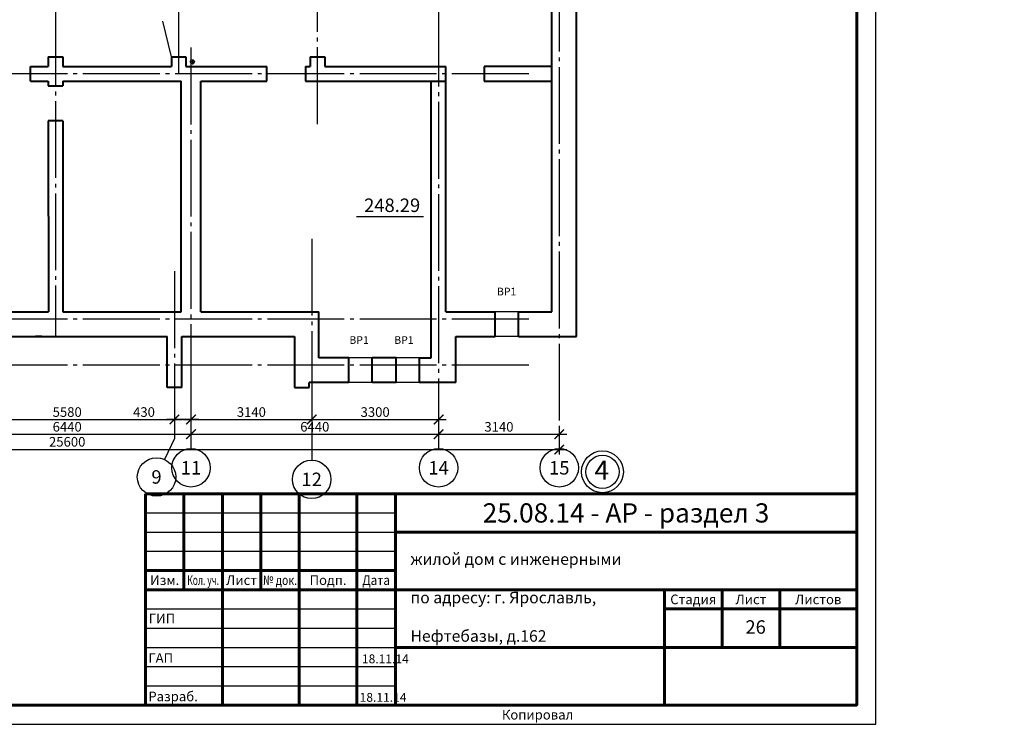
# Model space of a CAD drawing. Units: millimetres. Extents: x -692921 to 1876453, y 721463 to 1096779.
# Drawn here: x -473907 to -448296, y 892266 to 910596 of the extents above; entities that cross this region are included whole.
import ezdxf
from ezdxf.enums import TextEntityAlignment as Align

# ---------------------------------------------------------------- set-up
doc = ezdxf.new("R2010")
doc.units = ezdxf.units.MM
doc.linetypes.add('GOST2.303 5', pattern=[24, 20, -1.5, 1, -1.5])
doc.layers.add('Прямые линии', color=7, linetype='Continuous')
doc.layers.add('Размеры', color=7, linetype='Continuous')
doc.layers.add('стены', color=162, linetype='Continuous', lineweight=40)
doc.layers.add('Текст', color=7, linetype='Continuous', lineweight=20)
doc.styles.add('GOST 2.304', font='CS_Gost2304.shx')
doc.styles.get("Standard").update_dxf_attribs({"font": 'gost.shx'})
doc.styles.add('стерх', font='isocpeur.ttf')
doc.dimstyles.new('SPDS', dxfattribs={"dimscale": 100, "dimtxt": 2.5, "dimasz": 2.5, "dimexe": 1.25, "dimexo": 0.625, "dimtad": 1, "dimdec": 0, "dimrnd": 0.001, "dimtxsty": 'GOST 2.304', "dimblk": 'ARCHTICK', "dimblk1": 'ARCHTICK', "dimblk2": 'ARCHTICK', "dimcen": 2.5, "dimdle": 2, "dimadec": 0, "dimazin": 2, "dimtfac": 0.75, "dimtdec": 4, "dimtmove": 1, "dimatfit": 3, "dimfxl": 0, "dimtolj": 1, "dimarcsym": 0})

# ---------------------------------------------------------------- blocks, each defined once
blk = doc.blocks.new('_ArchTick')
at = {"color": 0, "linetype": 'ByBlock', "const_width": 0.15}
blk.add_lwpolyline([(-0.5, -0.5), (0.5, 0.5)], dxfattribs=at)
blk = doc.blocks.new('*D304')
at = {"layer": 'Defpoints', "color": 0, "ltscale": 100, "transparency": 16777216}
for p in [(-485471, 900477), (-459871, 900028), (-459871, 899412)]:
    blk.add_point(p, dxfattribs=at)
at = {"layer": 'Прямые линии', "color": 0, "lineweight": -2, "ltscale": 100, "transparency": 16777216}
for p, q in [((-485471, 900414), (-485471, 899287)), ((-459871, 899965), (-459871, 899287)), ((-485671, 899412), (-459671, 899412))]:
    blk.add_line(p, q, dxfattribs=at)
at = {"layer": 'Прямые линии', "color": 0, "lineweight": -2, "ltscale": 100, "transparency": 16777216, "xscale": 250, "yscale": 250, "zscale": 250, "rotation": 180}
blk.add_blockref('_ArchTick', (-485471, 899412), dxfattribs=at)
at = {"layer": 'Прямые линии', "color": 0, "lineweight": -2, "ltscale": 100, "transparency": 16777216, "xscale": 250, "yscale": 250, "zscale": 250}
blk.add_blockref('_ArchTick', (-459871, 899412), dxfattribs=at)
at = {"layer": 'Прямые линии', "color": 0, "ltscale": 100, "transparency": 16777216, "insert": (-472671, 899615), "char_height": 250, "attachment_point": 5, "style": 'GOST 2.304'}
blk.add_mtext('\\A1;25600', dxfattribs=at)
blk = doc.blocks.new('*D308')
at = {"layer": 'Defpoints', "color": 0, "ltscale": 100, "transparency": 16777216}
for p in [(-475891, 900880), (-469451, 900880), (-469451, 899811)]:
    blk.add_point(p, dxfattribs=at)
at = {"layer": 'Прямые линии', "color": 0, "lineweight": -2, "ltscale": 100, "transparency": 16777216}
for p, q in [((-475891, 900817), (-475891, 899686)), ((-469451, 900817), (-469451, 899686)), ((-476091, 899811), (-469251, 899811))]:
    blk.add_line(p, q, dxfattribs=at)
at = {"layer": 'Прямые линии', "color": 0, "lineweight": -2, "ltscale": 100, "transparency": 16777216, "xscale": 250, "yscale": 250, "zscale": 250, "rotation": 180}
blk.add_blockref('_ArchTick', (-475891, 899811), dxfattribs=at)
at = {"layer": 'Прямые линии', "color": 0, "lineweight": -2, "ltscale": 100, "transparency": 16777216, "xscale": 250, "yscale": 250, "zscale": 250}
blk.add_blockref('_ArchTick', (-469451, 899811), dxfattribs=at)
at = {"layer": 'Прямые линии', "color": 0, "ltscale": 100, "transparency": 16777216, "insert": (-472671, 900006), "char_height": 250, "attachment_point": 5, "style": 'GOST 2.304'}
blk.add_mtext('\\A1;6440', dxfattribs=at)
blk = doc.blocks.new('*D309')
at = {"layer": 'Defpoints', "color": 0, "ltscale": 100, "transparency": 16777216}
for p in [(-469451, 900880), (-463011, 900880), (-463011, 899811)]:
    blk.add_point(p, dxfattribs=at)
at = {"layer": 'Прямые линии', "color": 0, "lineweight": -2, "ltscale": 100, "transparency": 16777216}
for p, q in [((-469451, 900817), (-469451, 899686)), ((-463011, 900817), (-463011, 899686)), ((-469651, 899811), (-462811, 899811))]:
    blk.add_line(p, q, dxfattribs=at)
at = {"layer": 'Прямые линии', "color": 0, "lineweight": -2, "ltscale": 100, "transparency": 16777216, "xscale": 250, "yscale": 250, "zscale": 250, "rotation": 180}
blk.add_blockref('_ArchTick', (-469451, 899811), dxfattribs=at)
at = {"layer": 'Прямые линии', "color": 0, "lineweight": -2, "ltscale": 100, "transparency": 16777216, "xscale": 250, "yscale": 250, "zscale": 250}
blk.add_blockref('_ArchTick', (-463011, 899811), dxfattribs=at)
at = {"layer": 'Прямые линии', "color": 0, "ltscale": 100, "transparency": 16777216, "insert": (-466231, 900006), "char_height": 250, "attachment_point": 5, "style": 'GOST 2.304'}
blk.add_mtext('\\A1;6440', dxfattribs=at)
blk = doc.blocks.new('*D310')
at = {"layer": 'Defpoints', "color": 0, "ltscale": 100, "transparency": 16777216}
for p in [(-463011, 900880), (-459871, 900090), (-459871, 899811)]:
    blk.add_point(p, dxfattribs=at)
at = {"layer": 'Прямые линии', "color": 0, "lineweight": -2, "ltscale": 100, "transparency": 16777216}
for p, q in [((-463011, 900817), (-463011, 899686)), ((-459871, 900028), (-459871, 899686)), ((-463211, 899811), (-459671, 899811))]:
    blk.add_line(p, q, dxfattribs=at)
at = {"layer": 'Прямые линии', "color": 0, "lineweight": -2, "ltscale": 100, "transparency": 16777216, "xscale": 250, "yscale": 250, "zscale": 250, "rotation": 180}
blk.add_blockref('_ArchTick', (-463011, 899811), dxfattribs=at)
at = {"layer": 'Прямые линии', "color": 0, "lineweight": -2, "ltscale": 100, "transparency": 16777216, "xscale": 250, "yscale": 250, "zscale": 250}
blk.add_blockref('_ArchTick', (-459871, 899811), dxfattribs=at)
at = {"layer": 'Прямые линии', "color": 0, "ltscale": 100, "transparency": 16777216, "insert": (-461441, 900004), "char_height": 250, "attachment_point": 5, "style": 'GOST 2.304'}
blk.add_mtext('\\A1;3140', dxfattribs=at)
blk = doc.blocks.new('*D312')
at = {"layer": 'Defpoints', "color": 0, "ltscale": 100, "transparency": 16777216}
for p in [(-475461, 901276), (-469881, 901026), (-469881, 900196)]:
    blk.add_point(p, dxfattribs=at)
at = {"layer": 'Прямые линии', "color": 0, "lineweight": -2, "ltscale": 100, "transparency": 16777216}
for p, q in [((-475461, 901214), (-475461, 900071)), ((-469881, 900964), (-469881, 900071)), ((-475661, 900196), (-469681, 900196))]:
    blk.add_line(p, q, dxfattribs=at)
at = {"layer": 'Прямые линии', "color": 0, "lineweight": -2, "ltscale": 100, "transparency": 16777216, "xscale": 250, "yscale": 250, "zscale": 250, "rotation": 180}
blk.add_blockref('_ArchTick', (-475461, 900196), dxfattribs=at)
at = {"layer": 'Прямые линии', "color": 0, "lineweight": -2, "ltscale": 100, "transparency": 16777216, "xscale": 250, "yscale": 250, "zscale": 250}
blk.add_blockref('_ArchTick', (-469881, 900196), dxfattribs=at)
at = {"layer": 'Прямые линии', "color": 0, "ltscale": 100, "transparency": 16777216, "insert": (-472671, 900389), "char_height": 250, "attachment_point": 5, "style": 'GOST 2.304'}
blk.add_mtext('\\A1;5580', dxfattribs=at)
blk = doc.blocks.new('*D313')
at = {"layer": 'Defpoints', "color": 0, "ltscale": 100, "transparency": 16777216}
for p in [(-469451, 901026), (-466311, 901156), (-466311, 900196)]:
    blk.add_point(p, dxfattribs=at)
at = {"layer": 'Прямые линии', "color": 0, "lineweight": -2, "ltscale": 100, "transparency": 16777216}
for p, q in [((-466311, 901094), (-466311, 900071)), ((-469451, 900964), (-469451, 900071)), ((-469651, 900196), (-466111, 900196))]:
    blk.add_line(p, q, dxfattribs=at)
at = {"layer": 'Прямые линии', "color": 0, "lineweight": -2, "ltscale": 100, "transparency": 16777216, "xscale": 250, "yscale": 250, "zscale": 250, "rotation": 180}
blk.add_blockref('_ArchTick', (-469451, 900196), dxfattribs=at)
at = {"layer": 'Прямые линии', "color": 0, "lineweight": -2, "ltscale": 100, "transparency": 16777216, "xscale": 250, "yscale": 250, "zscale": 250}
blk.add_blockref('_ArchTick', (-466311, 900196), dxfattribs=at)
at = {"layer": 'Прямые линии', "color": 0, "ltscale": 100, "transparency": 16777216, "insert": (-467881, 900389), "char_height": 250, "attachment_point": 5, "style": 'GOST 2.304'}
blk.add_mtext('\\A1;3140', dxfattribs=at)
blk = doc.blocks.new('*D315')
at = {"layer": 'Defpoints', "color": 0, "ltscale": 100, "transparency": 16777216}
for p in [(-469881, 901094), (-469451, 901094), (-469881, 900196)]:
    blk.add_point(p, dxfattribs=at)
at = {"layer": 'Прямые линии', "color": 0, "lineweight": -2, "ltscale": 100, "transparency": 16777216}
for p, q in [((-469881, 901031), (-469881, 900071)), ((-469451, 901031), (-469451, 900071)), ((-470988, 900196), (-469881, 900196)), ((-469251, 900196), (-470081, 900196))]:
    blk.add_line(p, q, dxfattribs=at)
at = {"layer": 'Прямые линии', "color": 0, "lineweight": -2, "ltscale": 100, "transparency": 16777216, "xscale": 250, "yscale": 250, "zscale": 250, "rotation": 180}
blk.add_blockref('_ArchTick', (-469881, 900196), dxfattribs=at)
at = {"layer": 'Прямые линии', "color": 0, "lineweight": -2, "ltscale": 100, "transparency": 16777216, "xscale": 250, "yscale": 250, "zscale": 250}
blk.add_blockref('_ArchTick', (-469451, 900196), dxfattribs=at)
at = {"layer": 'Прямые линии', "color": 0, "ltscale": 100, "transparency": 16777216, "insert": (-470673, 900389), "char_height": 250, "attachment_point": 5, "style": 'GOST 2.304'}
blk.add_mtext('\\A1;430', dxfattribs=at)
blk = doc.blocks.new('*D317')
at = {"layer": 'Defpoints', "color": 0, "ltscale": 100, "transparency": 16777216}
for p in [(-466311, 901094), (-463011, 901094), (-463011, 900196)]:
    blk.add_point(p, dxfattribs=at)
at = {"layer": 'Прямые линии', "color": 0, "lineweight": -2, "ltscale": 100, "transparency": 16777216}
for p, q in [((-466311, 901031), (-466311, 900071)), ((-463011, 901031), (-463011, 900071)), ((-466511, 900196), (-462811, 900196))]:
    blk.add_line(p, q, dxfattribs=at)
at = {"layer": 'Прямые линии', "color": 0, "lineweight": -2, "ltscale": 100, "transparency": 16777216, "xscale": 250, "yscale": 250, "zscale": 250, "rotation": 180}
blk.add_blockref('_ArchTick', (-466311, 900196), dxfattribs=at)
at = {"layer": 'Прямые линии', "color": 0, "lineweight": -2, "ltscale": 100, "transparency": 16777216, "xscale": 250, "yscale": 250, "zscale": 250}
blk.add_blockref('_ArchTick', (-463011, 900196), dxfattribs=at)
at = {"layer": 'Прямые линии', "color": 0, "ltscale": 100, "transparency": 16777216, "insert": (-464661, 900389), "char_height": 250, "attachment_point": 5, "style": 'GOST 2.304'}
blk.add_mtext('\\A1;3300', dxfattribs=at)

msp = doc.modelspace()

# ---------------------------------------------------------------- linework, layer by layer
at = {"linetype": 'GOST2.303 5', "lineweight": 25, "ltscale": 100}
for p, q in [((-472971.6, 920478.1), (-472971.6, 902356.2)), ((-469771.6, 920478.1), (-469771.6, 909186.2))]:
    msp.add_line(p, q, dxfattribs=at)
at = {"linetype": 'Continuous', "lineweight": 25, "ltscale": 100}
for p, q in [((-469451.4, 899938), (-469451.4, 899438)), ((-463011.4, 899938), (-463011.4, 899438)), ((-459871.4, 899938), (-459871.4, 899438)), ((-469881.4, 899700.5), (-470136.3, 899153.7)), ((-466311.4, 899638), (-466311.4, 899138))]:
    msp.add_line(p, q, dxfattribs=at)
at = {"linetype": 'Continuous', "lineweight": 60}
for p, q in [((-470635.7, 898265.5), (-452135.7, 898265.5)), ((-470635.7, 892765.5), (-470635.7, 898265.5)), ((-469635.7, 898265.5), (-469635.7, 895765.5)), ((-468635.7, 898265.5), (-468635.7, 892765.5)), ((-467635.7, 898265.5), (-467635.7, 895765.5)), ((-466635.7, 898265.5), (-466635.7, 892765.5)), ((-465135.7, 898265.5), (-465135.7, 892765.5)), ((-464135.7, 892765.5), (-464135.7, 898264.5)), ((-464135.7, 897265.5), (-452135.7, 897265.5)), ((-470635.7, 896265.5), (-464135.7, 896265.5)), ((-470635.7, 895765.5), (-452135.7, 895765.5)), ((-457135.7, 892765.5), (-457135.7, 895765.5)), ((-457135.7, 895765.5), (-457135.7, 892765.5)), ((-455635.7, 895765.5), (-455635.7, 894265.5)), ((-454135.7, 895765.5), (-454135.7, 894265.5)), ((-457135.7, 895265.5), (-452135.7, 895265.5)), ((-464135.7, 894265.5), (-452135.7, 894265.5))]:
    msp.add_line(p, q, dxfattribs=at)
at = {"linetype": 'Continuous', "lineweight": 60, "ltscale": 100}
for p, q in [((-452135.7, 892765.5), (-452135.7, 898265.5)), ((-470635.7, 892765.5), (-452135.7, 892765.5))]:
    msp.add_line(p, q, dxfattribs=at)
at = {"linetype": 'Continuous', "lineweight": 25}
for p, q in [((-470635.7, 897765.5), (-464135.7, 897765.5)), ((-470635.7, 897265.5), (-464135.7, 897265.5)), ((-470635.7, 896765.5), (-464135.7, 896765.5)), ((-470635.7, 895265.5), (-464135.7, 895265.5)), ((-470635.7, 894765.5), (-464135.7, 894765.5)), ((-470635.7, 894265.5), (-464135.7, 894265.5)), ((-470635.7, 893765.5), (-464135.7, 893765.5)), ((-470635.7, 893265.5), (-464135.7, 893265.5))]:
    msp.add_line(p, q, dxfattribs=at)
at = {"linetype": 'GOST2.303 5', "lineweight": 25, "ltscale": 100}
for points in [[(-466161.4, 907882), (-466161.4, 919992.5)], [(-459871.4, 918965), (-459871.4, 899938)], [(-463011.4, 910860.2), (-463011.4, 899938)], [(-469451.4, 909873.5), (-469451.4, 899938)], [(-460663.4, 909186.2), (-488386.6, 909186.2)], [(-466311.4, 904896.6), (-466311.4, 899638)], [(-469881.4, 904055), (-469881.4, 899700.5)], [(-460663.4, 902806.2), (-488148.7, 902806.2)], [(-460663.4, 901606.2), (-488101.1, 901606.2)]]:
    msp.add_lwpolyline(points, dxfattribs=at)
at = {"linetype": 'Continuous', "lineweight": 25, "ltscale": 100}
for centre in [(-470347.5, 898700.5), (-469451.4, 898938), (-463011.4, 898938), (-459871.4, 898938), (-466311.4, 898638)]:
    msp.add_circle(centre, 500, dxfattribs=at)
at = {"layer": 'Прямые линии', "ltscale": 100}
for p, q in [((-469962.2, 909626.2), (-470181.7, 910555.9)), ((-460936.4, 902996.2), (-461536.4, 902996.2)), ((-460936.4, 902996.2), (-460936.4, 902356.2)), ((-460936.4, 902356.2), (-461536.4, 902356.2)), ((-464741.4, 901796.2), (-465341.4, 901796.2)), ((-463511.4, 901796.2), (-464111.4, 901796.2)), ((-464741.4, 901156.2), (-465341.4, 901156.2)), ((-463511.4, 901156.2), (-464111.4, 901156.2))]:
    msp.add_line(p, q, dxfattribs=at)
at = {"layer": 'Прямые линии', "linetype": 'ByBlock', "ltscale": 100}
for p, q in [((-469479.7, 909495.5), (-469351.1, 909495.5)), ((-469413.7, 909557.5), (-469413.7, 909433.5))]:
    msp.add_line(p, q, dxfattribs=at)
at = {"layer": 'Прямые линии', "linetype": 'Continuous', "lineweight": 25, "ltscale": 100}
msp.add_lwpolyline([(-493635.7, 892265.5), (-451635.7, 892265.5), (-451635.7, 921965.5), (-493635.7, 921965.5), (-493635.7, 892265.5)], dxfattribs=at)
at = {"layer": 'Прямые линии', "linetype": 'Continuous', "lineweight": 60, "ltscale": 100}
msp.add_lwpolyline([(-491635.7, 892765.5), (-452135.7, 892765.5), (-452135.7, 921465.5), (-491635.7, 921465.5), (-491635.7, 892765.5)], dxfattribs=at)
at = {"layer": 'Прямые линии', "linetype": 'Continuous', "lineweight": 25, "ltscale": 100, "extrusion": (0, 1, 0), "elevation": 905476.5}
msp.add_lwpolyline([(465149.6, 0), (463405.9, 0)], dxfattribs=at)
at = {"layer": 'Прямые линии', "linetype": 'ByBlock', "ltscale": 100}
msp.add_circle((-469413.7, 909502.7), 50.8, dxfattribs=at)
at = {"layer": 'Прямые линии', "ltscale": 100}
for radius in [544.4, 431.9]:
    msp.add_circle((-458748.3, 898833.7), radius, dxfattribs=at)
at = {"layer": 'стены', "ltscale": 100}
for p, q in [((-459421.4, 902356.2), (-459421.4, 915776.2)), ((-460061.4, 902996.2), (-460061.4, 915136.2)), ((-473162.2, 909626.2), (-472782.6, 909626.2)), ((-473162.2, 909626.2), (-473162.2, 909376.2)), ((-472782.6, 909626.2), (-472782.6, 909376.2)), ((-469962.2, 909626.2), (-469582.6, 909626.2)), ((-469962.2, 909626.2), (-469962.2, 909376.2)), ((-469582.6, 909626.2), (-469582.6, 909376.2)), ((-466351.4, 909626.2), (-465971.4, 909626.2)), ((-466351.4, 909626.2), (-466351.4, 909376.2)), ((-465971.4, 909626.2), (-465971.4, 909376.2)), ((-473621.4, 909376.2), (-473162.2, 909376.2)), ((-473621.4, 908996), (-473621.4, 909376.2)), ((-472782.6, 909376.2), (-469962.2, 909376.2)), ((-469582.6, 909376.2), (-467481.4, 909376.2)), ((-467481.4, 908996.2), (-467481.4, 909376.2)), ((-466471.4, 909376.2), (-466471.4, 908996.2)), ((-466471.4, 909376.2), (-466351.4, 909376.2)), ((-465971.4, 909376.2), (-462821.4, 909376.2)), ((-462821.4, 902996.2), (-462821.4, 909376.2)), ((-460061.4, 909376.2), (-461821.4, 909376.2)), ((-461821.4, 909376.2), (-461821.4, 908996.2)), ((-473621.4, 908996), (-473162.1, 908996)), ((-473162.1, 908996), (-473162.1, 908876)), ((-472782.6, 908996.2), (-469706.4, 908996.2)), ((-472782.6, 908996.2), (-472782.6, 908876)), ((-469706.4, 902996.2), (-469706.4, 908996.2)), ((-469196.4, 902996.2), (-469196.4, 908996.2)), ((-469196.4, 908996.2), (-467481.4, 908996.2)), ((-466471.4, 908996.2), (-462821.4, 908996.2)), ((-463201.4, 901796.2), (-463201.4, 908996.2)), ((-461821.4, 908996.2), (-460061.4, 908996.2)), ((-473162.1, 908876), (-472782.6, 908876)), ((-473162, 907966), (-473161.6, 902996.2)), ((-472782.6, 907966), (-473162, 907966)), ((-472782.6, 907966), (-472782.6, 902996.2)), ((-475636.4, 902996.2), (-473161.6, 902996.2)), ((-472782.6, 902996.2), (-469706.4, 902996.2)), ((-472046.4, 902996.2), (-471916.4, 902996.2)), ((-469196.4, 902996.2), (-466121.4, 902996.2)), ((-466121.4, 901796.2), (-466121.4, 902996.2)), ((-462821.4, 902996.2), (-461536.4, 902996.2)), ((-461536.4, 902356.2), (-461536.4, 902996.2)), ((-460936.4, 902996.2), (-460061.4, 902996.2)), ((-460936.4, 902356.2), (-460936.4, 902996.2)), ((-475271.4, 902356.2), (-470071.4, 902356.2)), ((-473331.4, 902356.2), (-473491.4, 902356.2)), ((-473491.4, 902356.2), (-473361.4, 902356.2)), ((-470071.4, 901026.2), (-470071.4, 902356.2)), ((-469691.4, 902356.2), (-466761.4, 902356.2)), ((-469691.4, 901026.2), (-469691.4, 902356.2)), ((-469691.4, 902356.2), (-469451.4, 902356.2)), ((-466761.4, 902356.2), (-466761.4, 901156.2)), ((-462561.4, 901156.2), (-462561.4, 902356.2)), ((-462561.4, 902356.2), (-461536.4, 902356.2)), ((-460936.4, 902356.2), (-459421.4, 902356.2)), ((-465341.4, 901796.2), (-466121.4, 901796.2)), ((-465341.4, 901156.2), (-465341.4, 901796.2)), ((-464111.4, 901796.2), (-464741.4, 901796.2)), ((-464741.4, 901156.2), (-464741.4, 901796.2)), ((-464111.4, 901156.2), (-464111.4, 901796.2)), ((-463511.4, 901156.2), (-463511.4, 901796.2)), ((-463511.4, 901796.2), (-463201.4, 901796.2)), ((-469691.4, 901026.2), (-470071.4, 901026.2)), ((-466761.4, 901156.2), (-466761.4, 901026.2)), ((-466761.4, 901026.2), (-466381.4, 901026.2)), ((-465343.5, 901156.2), (-466381.4, 901156.2)), ((-466381.4, 901026.2), (-466381.4, 901156.2)), ((-464111.4, 901156.2), (-464741.4, 901156.2)), ((-462561.4, 901156.2), (-463513.5, 901156.2))]:
    msp.add_line(p, q, dxfattribs=at)

# ---------------------------------------------------------------- texts
at = {"linetype": 'Continuous', "lineweight": 25, "ltscale": 100, "style": 'GOST 2.304'}
for s, p in [('11', (-469451.4, 898938)), ('14', (-463011.4, 898938)), ('15', (-459871.4, 898938)), ('9', (-470347.5, 898700.5)), ('12', (-466311.4, 898638))]:
    msp.add_text(s, height=350, dxfattribs=at).set_placement(p, align=Align.MIDDLE_CENTER)
at = {"linetype": 'Continuous', "lineweight": 25, "style": 'GOST 2.304'}
for s, height, p in [('25.08.14 - АР - раздел 3', 500, (-458135.7, 897765)), ('Изм.', 250, (-470135.7, 896015.5)), ('Лист', 250, (-468135.7, 896015.5)), ('Подп.', 250, (-465885.7, 896015.5)), ('Стадия', 250, (-456385.7, 895515.5)), ('Лист', 250, (-454885.7, 895515.5)), ('Листов', 250, (-453135.7, 895515.5))]:
    msp.add_text(s, height=height, dxfattribs=at).set_placement(p, align=Align.MIDDLE_CENTER)
for s, width, p in [('Кол. уч.', 0.65, (-469135.7, 896015.5)), ('№ док.', 0.8, (-467135.7, 896015.5)), ('Дата', 0.9, (-464635.7, 896015.5))]:
    msp.add_text(s, height=250, dxfattribs=dict(at, width=width)).set_placement(p, align=Align.MIDDLE_CENTER)
for s, p in [('ГИП', (-470550.3, 894890.2)), ('ГАП', (-470560.2, 893865.5)), ('Разраб.', (-470560.2, 892865.5))]:
    msp.add_text(s, height=250, dxfattribs=at).set_placement(p)
at = {"layer": 'Прямые линии', "linetype": 'Continuous', "lineweight": 25, "ltscale": 100, "style": 'GOST 2.304'}
msp.add_text('Копировал', height=250, dxfattribs=at).set_placement((-460435.7, 892390.5), align=Align.CENTER)
at = {"layer": 'Прямые линии', "ltscale": 100, "attachment_point": 1, "style": 'GOST 2.304'}
for s, insert, char_height, width in [('{\\C0;  Пояснительная записка\\P\\P\\pi560;Проект многоэтажного жилого дома разработан для строительства во II В климатическом районе Россйской Федерации (г. Ярославль), с обычными геологическими условиями (глубина промерзания 1,60-2,0 м).\\PРасчетная температура наружного воздуха - минус 32 градуса С.\\PНормативное значение ветрового давления - 23кг/м2.\\PРасчетное значение веса снегового покрова - 240 кг/м2.\\PОгнестойкость- II\\PФункциональная пожарная опасность  - Ф 1.3\\PКласс пожарной опасности строительных конструкций - КО.\\PКласс конструктивной пожарной опасности здания -СО. \\P\\pi0;Проект Многоквартирного жилого дома  с инженерными коммуникациями по адресу: г. Ярославль, пос. Нефтебазы, д.162 разработан на основании задания заказчика и градостроительного плана земельного участка (ГПЗУ) №RU              от __.__.2014 г.\\P\\pi560;9ти этажный жилой дом - двухсекционный с набором квартир - 1Б, 2Б. \\PЖилой дом с техподпольем и техническим чердаком. В техподполье 2й секции расположены - тепловой узел и водомерный узел. На первом этаже 1 секции - помещение уборочного инвентаря, электрощитовая.\\PНа первом этаже 2й секции расположен кондоминиум.\\PНа этажах 1-9 расположены жилые квартиры. \\PВысота жилых этажей от пола до пола 2,80 м.\\PВход в техподполье с улицы, изолирован от первого этажа. На дверях в техподполье и на технический чердак - замки, ключи в ДЕЗе.\\P}В каждой секции запроектирован 1 лифт без машинного помещения: грузопассажирский лифт (Brilliant) грузоподъемностью 1020 кг, 1 м/сек. Грузопассажирский лифт предусматривается для перемещения инвалидов-колясочников и транспортировки больных с использованием носилок с уровня земли на уровень всех этажей.\\P{\\C0;Наружные стены толщиной - 640мм - из Норского керамического поризованного камня "Поратон" с облицовкой лицевым кирпичом Норского завода (Цвет - "слоновая кость", "персик".) Кровля плоская с внутренним водостоком.\\PОкна - ПВХ-профиля с тройным остеклением и системой проветривания. Балконные ограждающие конструкции - кирпичная стенка 120 мм на высоту 1,2 м, с  остеклением.\\P\\pi0;Фасад по оси "Е" входной группы - витраж ПВХ-профиля, дверь в подъезд остекленная с домофоном. (стекло "входной группы" -коричневое) \\P^IПерекрытия из железобетонных плит.\\P   Перегородки выполнить из гипсовых полнотелых пазогребниевых перегородочных плит:\\Pобыкновенных ПлГО/тип1/667х500х70 для выполнения межкомнатных перегородок, и влагостойких ПлГВ/тип1/667х500х70 для выполнения перегородок в ванных комнатах и сон.узлах выпускаемых ООО "Волма", работы выполнять в соответствии с методическими указаниями завода производителя.\\P   Перегородки в техподполье выполнить из керамического красного полнотелого кирпича - толщиной 120 мм.\\P\\pi560;В каждой квартире в жилой комнате, прихожей, кухне и кладовке на потолке установлены автономные противопожарные датчики со звуковым сигналом (не менее 2х в каждом помещении). В каждой квартире в санузлее предусмотрено подключение пожарного рукава длиной до 5 м с распылителем, для тушения пожара на ранних стадиях. \\PВнутренняя отделка помещений предусматривается современными строительными материалами согласно функционального назначения помещений и заданию заказчика.}', (-561179.1, 927503.1), 280, 20658.163), ('\\pi1194.1;Многоквартирный жилой дом с инженерными \\P\\pi1460.4;коммуникациями по адресу: г. Ярославль, \\P\\pi3392.3;пос. Нефтебазы, д.162', (-552126.5, 903392.8), 300, 10930.773), ('\\pi1194.1;Многоквартирный жилой дом с инженерными \\P\\pi1460.4;коммуникациями по адресу: г. Ярославль, \\P\\pi3392.3;пос. Нефтебазы, д.162', (-506715.7, 897225.4), 300, 10930.773), ('\\pi1194.1;Многоквартирный жилой дом с инженерными \\P\\pi1460.4;коммуникациями по адресу: г. Ярославль, \\P\\pi3392.3;пос. Нефтебазы, д.162', (-463741.2, 897213.9), 300, 10930.773)]:
    msp.add_mtext(s, dxfattribs=dict(at, insert=insert, char_height=char_height, width=width))
at = {"layer": 'Прямые линии', "linetype": 'Continuous', "lineweight": 25, "ltscale": 100, "insert": (-464947.1, 905943.7), "char_height": 350, "width": 1557.293, "attachment_point": 1}
msp.add_mtext('\\FCS_Gost2304.shx;\\W1.0000000000;\\T1.0000000000;\\o\\l248.29', dxfattribs=at)
at = {"layer": 'Прямые линии', "ltscale": 100, "attachment_point": 1}
for s, insert, char_height, width in [('4', (-458956.8, 899126.8), 500, 537.327), ('{\\fISOCPEUR|b0|i0|c204|p34;\\C5;18\\fISOCPEUR|b0|i0|c0|p34;.\\fISOCPEUR|b0|i0|c204|p34;11\\fISOCPEUR|b0|i0|c0|p34;.1\\fISOCPEUR|b0|i0|c204|p34;4}', (-465005.2, 894082.5), 230, 1000), ('{\\fISOCPEUR|b0|i0|c204|p34;\\C5;18\\fISOCPEUR|b0|i0|c0|p34;.\\fISOCPEUR|b0|i0|c204|p34;11\\fISOCPEUR|b0|i0|c0|p34;.1\\fISOCPEUR|b0|i0|c204|p34;4}', (-465064, 893081.5), 230, 1000)]:
    msp.add_mtext(s, dxfattribs=dict(at, insert=insert, char_height=char_height, width=width))
at = {"layer": 'Размеры', "lineweight": 13, "ltscale": 5, "char_height": 200, "width": 1286.677, "attachment_point": 3}
for insert in [(-460988.1, 903624), (-464826.1, 902362.8), (-463660.1, 902362.8)]:
    msp.add_mtext('{\\fISOCPEUR|b0|i0|c204|p34;ВР1}', dxfattribs=dict(at, insert=insert))
at = {"layer": 'Текст', "color": 0, "ltscale": 100, "insert": (-455029.2, 894971.9), "char_height": 350, "width": 863.055, "attachment_point": 1, "style": 'стерх'}
msp.add_mtext('26', dxfattribs=at)

# ---------------------------------------------------------------- dimensions: what is measured, and where the dimension line sits
at = {"layer": 'Прямые линии', "ltscale": 100}
for base, p1, p2, picture, middle in [((-469881.4, 900196.4), (-475461.4, 901276.2), (-469881.4, 901026.2), '*D312', (-472671.4, 900389.1)), ((-466311.4, 900196.4), (-469451.4, 901026.2), (-466311.4, 901156.2), '*D313', (-467881.4, 900389.1)), ((-463011.4, 900196.4), (-466311.4, 901093.7), (-463011.4, 901093.7), '*D317', (-464661.4, 900389.1)), ((-469451.4, 899811.3), (-475891.4, 900879.9), (-469451.4, 900879.9), '*D308', (-472671.4, 900006.1)), ((-463011.4, 899811.3), (-469451.4, 900879.9), (-463011.4, 900879.9), '*D309', (-466231.4, 900006.1)), ((-459871.4, 899811.3), (-463011.4, 900879.9), (-459871.4, 900090.4), '*D310', (-461441.4, 900004)), ((-459871.4, 899412.3), (-485471.4, 900476.9), (-459871.4, 900027.9), '*D304', (-472671.4, 899614.7))]:
    dim = msp.add_linear_dim(base=base, p1=p1, p2=p2, dimstyle='SPDS', override={"dimscale": 100, "dimtxsty": 'GOST 2.304'}, dxfattribs=at)
    dim.commit()
    dim.dimension.update_dxf_attribs({"geometry": picture, "text_midpoint": middle})
dim = msp.add_linear_dim(base=(-469881.4, 900196.4), p1=(-469451.4, 901093.7), p2=(-469881.4, 901093.7), dimstyle='SPDS', override={"dimscale": 100, "dimtxsty": 'GOST 2.304'}, dxfattribs=at)
dim.commit()
dim.dimension.update_dxf_attribs({"geometry": '*D315', "text_midpoint": (-470672.8, 900196.4), "dimtype": 160})

doc.saveas('drawing.dxf')
